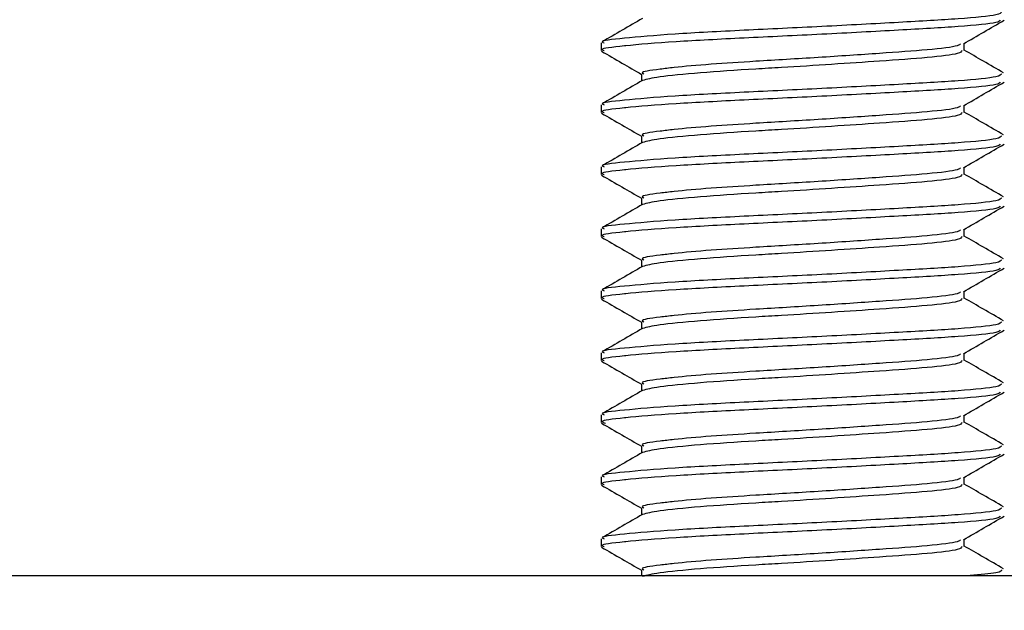
# Model space of a CAD drawing. Units: inches. Extents: x 0.2 to 10.9, y -1.6 to 8.7.
# Drawn here: x 7.7 to 7.7, y 4.3 to 4.3 of the extents above; entities that cross this region are included whole.
import ezdxf

# ---------------------------------------------------------------- set-up
doc = ezdxf.new("R2010")
doc.units = ezdxf.units.IN
doc.header["$MEASUREMENT"] = 0
doc.header["$PDSIZE"] = -1
doc.layers.add('BEND', color=5, linetype='Continuous')
doc.styles.add('SLDTEXTSTYLE0', font='TXT', dxfattribs={"width": 0.75})
doc.dimstyles.new('SLDDIMSTYLE1', dxfattribs={"dimtxt": 0.09375, "dimasz": 0.1875, "dimexe": 0, "dimexo": 0.0625, "dimgap": 0.023438, "dimtad": 0, "dimtih": 1, "dimtoh": 1, "dimdec": 3, "dimlfac": 19, "dimrnd": 1e-09, "dimzin": 12, "dimdsep": 46, "dimtxsty": 'SLDTEXTSTYLE0', "dimsah": 1, "dimcen": 0.09, "dimadec": 0, "dimazin": 3, "dimtfac": 1, "dimtdec": 3, "dimtofl": 0, "dimtmove": 0, "dimatfit": 3, "dimfxl": 1, "dimfrac": 2, "dimtolj": 1, "dimtzin": 12, "dimarcsym": 0})

# ---------------------------------------------------------------- blocks, each defined once
blk = doc.blocks.new('_D_3')
at = {"layer": 'BEND', "color": 0, "lineweight": -2, "transparency": 16777216}
for p, q in [((0.880868, 4.588503), (0.880868, 5.440083)), ((1.068368, 5.440083), (2.852805, 5.440083)), ((7.956526, 5.440083), (5.594992, 5.440083)), ((8.144026, 4.588503), (8.144026, 5.440083))]:
    blk.add_line(p, q, dxfattribs=at)
at = {"layer": 'BEND', "color": 0, "transparency": 16777216}
for points in [[(1.068368, 5.471333), (1.068368, 5.408833), (0.880868, 5.440083)], [(7.956526, 5.471333), (7.956526, 5.408833), (8.144026, 5.440083)]]:
    blk.add_solid(points, dxfattribs=at)
at = {"layer": 'Defpoints', "color": 0, "transparency": 16777216}
for p in [(8.144026, 5.440083), (0.880868, 4.526003), (8.144026, 4.526003)]:
    blk.add_point(p, dxfattribs=at)
at = {"layer": 'BEND', "color": 0, "transparency": 16777216, "insert": (4.223898, 5.49477), "char_height": 0.09375, "attachment_point": 2, "style": 'SLDTEXTSTYLE0'}
blk.add_mtext('\\A1;AVAILABLE IN 9\' 6", 11\' 6" & 19\' 6" LENGTHS', dxfattribs=at)

msp = doc.modelspace()

# ---------------------------------------------------------------- linework, layer by layer
at = {"color": 7, "linetype": 'Continuous', "lineweight": 25}
for p, q in [((7.70981505, 4.33184121), (7.70981505, 4.33133514)), ((7.7335012, 4.33133757), (7.7335012, 4.33180882)), ((7.71244468, 4.32981935), (7.71244468, 4.32934541)), ((7.70981505, 4.32779263), (7.70981505, 4.32728656)), ((7.7335012, 4.32728899), (7.7335012, 4.32776024)), ((7.71244468, 4.32577077), (7.71244468, 4.32529683)), ((7.70981505, 4.32374405), (7.70981505, 4.32323797)), ((7.7335012, 4.3232404), (7.7335012, 4.32371166)), ((7.71244468, 4.32172219), (7.71244468, 4.32124824)), ((7.70981505, 4.31969546), (7.70981505, 4.31918939)), ((7.7335012, 4.31919182), (7.7335012, 4.31966307)), ((7.71244468, 4.3176736), (7.71244468, 4.31719966)), ((7.70981505, 4.31564688), (7.70981505, 4.31514081)), ((7.7335012, 4.31514324), (7.7335012, 4.31561449)), ((7.71244468, 4.31362502), (7.71244468, 4.31315108)), ((7.70981505, 4.3115983), (7.70981505, 4.31109222)), ((7.7335012, 4.31109465), (7.7335012, 4.31156591)), ((7.71244468, 4.30957644), (7.71244468, 4.30910249)), ((7.70981505, 4.30754971), (7.70981505, 4.30704364)), ((7.7335012, 4.30704607), (7.7335012, 4.30751732)), ((7.71244468, 4.30552785), (7.71244468, 4.30505391)), ((7.70981505, 4.30350113), (7.70981505, 4.30299506)), ((7.7335012, 4.30299749), (7.7335012, 4.30346874)), ((7.71244468, 4.30147927), (7.71244468, 4.30100533)), ((7.70981505, 4.29945255), (7.70981505, 4.29894648)), ((7.7335012, 4.29894891), (7.7335012, 4.29942016)), ((7.67034136, 4.2970554), (7.84634136, 4.2970554)), ((7.71244468, 4.29743069), (7.71244468, 4.2970554))]:
    msp.add_line(p, q, dxfattribs=at)
for points, knots in [([(7.73593631, 4.3338655), (7.73590275, 4.33380096), (7.73582425, 4.33365001), (7.73335364, 4.33340612), (7.72932715, 4.33317851), (7.72428026, 4.3329028), (7.71904719, 4.33265857), (7.7143607, 4.33241477), (7.7111655, 4.33213778), (7.70966979, 4.33197068), (7.70995129, 4.33186342), (7.71000958, 4.33184121)], [0, 0, 0, 0, 0.09429998, 0.22054483, 0.34285868, 0.47020758, 0.59429998, 0.71839237, 0.84574127, 0.96805512, 1, 1, 1, 1]), ([(7.73584375, 4.33331161), (7.7358081, 4.33326288), (7.73570918, 4.33312767), (7.73333738, 4.33289998), (7.7293311, 4.33267247), (7.72428135, 4.33239669), (7.71906958, 4.33215402), (7.71447049, 4.33191253), (7.71219622, 4.33172855), (7.71057262, 4.33155748), (7.70966405, 4.33146473), (7.7099503, 4.33135737), (7.71000958, 4.33133514)], [0, 0, 0, 0, 0.07282126, 0.2020481, 0.32725109, 0.45760805, 0.5846316, 0.70942611, 0.83761051, 0.84209758, 0.96730056, 1, 1, 1, 1]), ([(7.71251159, 4.33343281), (7.71207226, 4.33317784), (7.71119335, 4.33266777), (7.71031368, 4.3321581), (7.70987372, 4.3319032)], [0, 0, 0, 0, 0.49985443, 1, 1, 1, 1]), ([(7.73345593, 4.33178254), (7.73389622, 4.33203813), (7.73477718, 4.33254951), (7.73565792, 4.33306022), (7.73609848, 4.33331568)], [0, 0, 0, 0, 0.49979114, 1, 1, 1, 1]), ([(7.73325174, 4.33178064), (7.73322333, 4.33173612), (7.73313972, 4.33160511), (7.73126218, 4.33138178), (7.72806104, 4.33115416), (7.72402061, 4.33087875), (7.72011078, 4.33065027), (7.71687026, 4.33044294), (7.71482266, 4.33026167), (7.7132357, 4.33006879), (7.7123267, 4.32994654), (7.71255301, 4.32983944), (7.71259961, 4.32981739)], [0, 0, 0, 0, 0.06689091, 0.19688323, 0.32281687, 0.45394933, 0.58171916, 0.68292765, 0.78759454, 0.84140491, 0.96733855, 1, 1, 1, 1]), ([(7.70984741, 4.33129139), (7.71028797, 4.33103593), (7.71115362, 4.33053397), (7.71201948, 4.33003135), (7.71244468, 4.32978453)], [0, 0, 0, 0, 0.50892758, 1, 1, 1, 1]), ([(7.73334706, 4.33133611), (7.73332021, 4.33127124), (7.73325761, 4.33111994), (7.7312803, 4.33087595), (7.72828509, 4.33066388), (7.72489108, 4.33043294), (7.72208238, 4.33025559), (7.71911693, 4.33008425), (7.71612202, 4.32988268), (7.71338465, 4.32961211), (7.71280287, 4.32945675), (7.7125207, 4.3293814)], [0, 0, 0, 0, 0.09801543, 0.22858401, 0.35507592, 0.45892444, 0.56199568, 0.61591264, 0.74424889, 0.87596266, 1, 1, 1, 1]), ([(7.73607217, 4.32987891), (7.73563119, 4.33013431), (7.73477399, 4.33063078), (7.73391722, 4.3311279), (7.7335012, 4.33136929)], [0, 0, 0, 0, 0.51444315, 1, 1, 1, 1]), ([(7.73593631, 4.32981692), (7.73590275, 4.32975238), (7.73582425, 4.32960143), (7.73335364, 4.32935754), (7.72932715, 4.32912993), (7.72428026, 4.32885421), (7.71904719, 4.32860999), (7.7143607, 4.32836619), (7.7111655, 4.3280892), (7.70966979, 4.3279221), (7.70995129, 4.32781484), (7.71000958, 4.32779263)], [0, 0, 0, 0, 0.09429998, 0.22054483, 0.34285868, 0.47020758, 0.59429998, 0.71839237, 0.84574127, 0.96805512, 1, 1, 1, 1]), ([(7.73584375, 4.32926303), (7.7358081, 4.3292143), (7.73570918, 4.32907908), (7.73333738, 4.3288514), (7.7293311, 4.32862388), (7.72428135, 4.32834811), (7.71906958, 4.32810544), (7.71447049, 4.32786395), (7.71219622, 4.32767997), (7.71057262, 4.3275089), (7.70966405, 4.32741615), (7.7099503, 4.32730879), (7.71000958, 4.32728656)], [0, 0, 0, 0, 0.07282126, 0.2020481, 0.32725109, 0.45760805, 0.5846316, 0.70942611, 0.83761051, 0.84209758, 0.96730056, 1, 1, 1, 1]), ([(7.71251159, 4.32938422), (7.71207226, 4.32912926), (7.71119335, 4.32861918), (7.71031368, 4.32810952), (7.70987372, 4.32785461)], [0, 0, 0, 0, 0.49985443, 1, 1, 1, 1]), ([(7.73345593, 4.32773396), (7.73389622, 4.32798954), (7.73477718, 4.32850092), (7.73565792, 4.32901164), (7.73609848, 4.3292671)], [0, 0, 0, 0, 0.49979114, 1, 1, 1, 1]), ([(7.73325174, 4.32773205), (7.73322333, 4.32768754), (7.73313972, 4.32755652), (7.73126218, 4.3273332), (7.72806104, 4.32710558), (7.72402061, 4.32683017), (7.72011078, 4.32660169), (7.71687026, 4.32639436), (7.71482266, 4.32621309), (7.7132357, 4.32602021), (7.7123267, 4.32589796), (7.71255301, 4.32579086), (7.71259961, 4.3257688)], [0, 0, 0, 0, 0.06689091, 0.19688323, 0.32281687, 0.45394933, 0.58171916, 0.68292765, 0.78759454, 0.84140491, 0.96733855, 1, 1, 1, 1]), ([(7.70984741, 4.32724281), (7.71028797, 4.32698735), (7.71115362, 4.32648538), (7.71201948, 4.32598277), (7.71244468, 4.32573595)], [0, 0, 0, 0, 0.50892758, 1, 1, 1, 1]), ([(7.73334706, 4.32728753), (7.73332021, 4.32722265), (7.73325761, 4.32707136), (7.7312803, 4.32682736), (7.72828509, 4.32661529), (7.72489108, 4.32638436), (7.72208238, 4.32620701), (7.71911693, 4.32603567), (7.71612202, 4.3258341), (7.71338465, 4.32556353), (7.71280287, 4.32540817), (7.7125207, 4.32533282)], [0, 0, 0, 0, 0.09801543, 0.22858401, 0.35507592, 0.45892444, 0.56199568, 0.61591264, 0.74424889, 0.87596266, 1, 1, 1, 1]), ([(7.73607217, 4.32583032), (7.73563119, 4.32608573), (7.73477399, 4.3265822), (7.73391722, 4.32707932), (7.7335012, 4.3273207)], [0, 0, 0, 0, 0.514443149, 1, 1, 1, 1]), ([(7.73593631, 4.32576834), (7.73590275, 4.32570379), (7.73582425, 4.32555284), (7.73335364, 4.32530896), (7.72932715, 4.32508135), (7.72428026, 4.32480563), (7.71904719, 4.32456141), (7.7143607, 4.32431761), (7.7111655, 4.32404062), (7.70966979, 4.32387352), (7.70995129, 4.32376626), (7.71000958, 4.32374405)], [0, 0, 0, 0, 0.09429998, 0.22054483, 0.34285868, 0.47020758, 0.59429998, 0.71839237, 0.84574127, 0.96805512, 1, 1, 1, 1]), ([(7.73584375, 4.32521445), (7.7358081, 4.32516571), (7.73570918, 4.3250305), (7.73333738, 4.32480282), (7.7293311, 4.3245753), (7.72428135, 4.32429952), (7.71906958, 4.32405685), (7.71447049, 4.32381536), (7.71219622, 4.32363138), (7.71057262, 4.32346031), (7.70966405, 4.32336757), (7.7099503, 4.32326021), (7.71000958, 4.32323797)], [0, 0, 0, 0, 0.07282126, 0.2020481, 0.32725109, 0.45760805, 0.5846316, 0.70942611, 0.83761051, 0.84209758, 0.96730056, 1, 1, 1, 1]), ([(7.71251159, 4.32533564), (7.71207226, 4.32508068), (7.71119335, 4.3245706), (7.71031368, 4.32406094), (7.70987372, 4.32380603)], [0, 0, 0, 0, 0.49985443, 1, 1, 1, 1]), ([(7.73345593, 4.32368538), (7.73389622, 4.32394096), (7.73477718, 4.32445234), (7.73565792, 4.32496305), (7.73609848, 4.32521852)], [0, 0, 0, 0, 0.49979114, 1, 1, 1, 1]), ([(7.73325174, 4.32368347), (7.73322333, 4.32363896), (7.73313972, 4.32350794), (7.73126218, 4.32328461), (7.72806104, 4.323057), (7.72402061, 4.32278158), (7.72011078, 4.32255311), (7.71687026, 4.32234578), (7.71482266, 4.32216451), (7.7132357, 4.32197162), (7.7123267, 4.32184937), (7.71255301, 4.32174228), (7.71259961, 4.32172022)], [0, 0, 0, 0, 0.06689091, 0.19688323, 0.32281687, 0.45394933, 0.58171916, 0.68292765, 0.78759454, 0.84140491, 0.96733855, 1, 1, 1, 1]), ([(7.73334706, 4.32323894), (7.73332021, 4.32317407), (7.73325761, 4.32302278), (7.7312803, 4.32277878), (7.72828509, 4.32256671), (7.72489108, 4.32233578), (7.72208238, 4.32215843), (7.71911693, 4.32198708), (7.71612202, 4.32178551), (7.71338465, 4.32151495), (7.71280287, 4.32135958), (7.7125207, 4.32128423)], [0, 0, 0, 0, 0.09801543, 0.22858401, 0.35507592, 0.45892444, 0.56199568, 0.61591264, 0.74424889, 0.87596266, 1, 1, 1, 1]), ([(7.73607217, 4.32178174), (7.73563119, 4.32203715), (7.73477399, 4.32253361), (7.73391722, 4.32303074), (7.7335012, 4.32327212)], [0, 0, 0, 0, 0.51444315, 1, 1, 1, 1]), ([(7.70984741, 4.32319422), (7.71028797, 4.32293876), (7.71115362, 4.3224368), (7.71201948, 4.32193418), (7.71244468, 4.32168736)], [0, 0, 0, 0, 0.50892758, 1, 1, 1, 1]), ([(7.73593631, 4.32171975), (7.73590275, 4.32165521), (7.73582425, 4.32150426), (7.73335364, 4.32126037), (7.72932715, 4.32103276), (7.72428026, 4.32075705), (7.71904719, 4.32051283), (7.7143607, 4.32026902), (7.7111655, 4.31999203), (7.70966979, 4.31982493), (7.70995129, 4.31971768), (7.71000958, 4.31969546)], [0, 0, 0, 0, 0.09429998, 0.22054483, 0.34285868, 0.47020758, 0.59429998, 0.71839237, 0.84574127, 0.96805512, 1, 1, 1, 1]), ([(7.73584375, 4.32116586), (7.7358081, 4.32111713), (7.73570918, 4.32098192), (7.73333738, 4.32075423), (7.7293311, 4.32052672), (7.72428135, 4.32025094), (7.71906958, 4.32000827), (7.71447049, 4.31976678), (7.71219622, 4.3195828), (7.71057262, 4.31941173), (7.70966405, 4.31931898), (7.7099503, 4.31921162), (7.71000958, 4.31918939)], [0, 0, 0, 0, 0.07282126, 0.2020481, 0.32725109, 0.45760805, 0.5846316, 0.70942611, 0.83761051, 0.84209758, 0.96730056, 1, 1, 1, 1]), ([(7.71251159, 4.32128706), (7.71207226, 4.32103209), (7.71119335, 4.32052202), (7.71031368, 4.32001235), (7.70987372, 4.31975745)], [0, 0, 0, 0, 0.49985443, 1, 1, 1, 1]), ([(7.73345593, 4.3196368), (7.73389622, 4.31989238), (7.73477718, 4.32040376), (7.73565792, 4.32091447), (7.73609848, 4.32116993)], [0, 0, 0, 0, 0.49979114, 1, 1, 1, 1]), ([(7.73325174, 4.31963489), (7.73322333, 4.31959037), (7.73313972, 4.31945936), (7.73126218, 4.31923603), (7.72806104, 4.31900841), (7.72402061, 4.318733), (7.72011078, 4.31850453), (7.71687026, 4.31829719), (7.71482266, 4.31811593), (7.7132357, 4.31792304), (7.7123267, 4.31780079), (7.71255301, 4.31769369), (7.71259961, 4.31767164)], [0, 0, 0, 0, 0.06689091, 0.19688323, 0.32281687, 0.45394933, 0.58171916, 0.68292765, 0.78759454, 0.84140491, 0.96733855, 1, 1, 1, 1]), ([(7.70984741, 4.31914564), (7.71028797, 4.31889018), (7.71115362, 4.31838822), (7.71201948, 4.3178856), (7.71244468, 4.31763878)], [0, 0, 0, 0, 0.50892758, 1, 1, 1, 1]), ([(7.73334706, 4.31919036), (7.73332021, 4.31912549), (7.73325761, 4.31897419), (7.7312803, 4.3187302), (7.72828509, 4.31851813), (7.72489108, 4.31828719), (7.72208238, 4.31810985), (7.71911693, 4.3179385), (7.71612202, 4.31773693), (7.71338465, 4.31746636), (7.71280287, 4.317311), (7.7125207, 4.31723565)], [0, 0, 0, 0, 0.09801543, 0.22858401, 0.35507592, 0.45892444, 0.56199568, 0.61591264, 0.74424889, 0.87596266, 1, 1, 1, 1]), ([(7.73607217, 4.31773316), (7.73563119, 4.31798856), (7.73477399, 4.31848503), (7.73391722, 4.31898215), (7.7335012, 4.31922354)], [0, 0, 0, 0, 0.51444315, 1, 1, 1, 1]), ([(7.73593631, 4.31767117), (7.73590275, 4.31760663), (7.73582425, 4.31745568), (7.73335364, 4.31721179), (7.72932715, 4.31698418), (7.72428026, 4.31670846), (7.71904719, 4.31646424), (7.7143607, 4.31622044), (7.7111655, 4.31594345), (7.70966979, 4.31577635), (7.70995129, 4.31566909), (7.71000958, 4.31564688)], [0, 0, 0, 0, 0.09429998, 0.22054483, 0.34285868, 0.47020758, 0.59429998, 0.71839237, 0.84574127, 0.96805512, 1, 1, 1, 1]), ([(7.73584375, 4.31711728), (7.7358081, 4.31706855), (7.73570918, 4.31693333), (7.73333738, 4.31670565), (7.7293311, 4.31647813), (7.72428135, 4.31620236), (7.71906958, 4.31595969), (7.71447049, 4.3157182), (7.71219622, 4.31553422), (7.71057262, 4.31536315), (7.70966405, 4.3152704), (7.7099503, 4.31516304), (7.71000958, 4.31514081)], [0, 0, 0, 0, 0.07282126, 0.2020481, 0.32725109, 0.45760805, 0.5846316, 0.70942611, 0.83761051, 0.84209758, 0.96730056, 1, 1, 1, 1]), ([(7.71251159, 4.31723848), (7.71207226, 4.31698351), (7.71119335, 4.31647344), (7.71031368, 4.31596377), (7.70987372, 4.31570887)], [0, 0, 0, 0, 0.49985443, 1, 1, 1, 1]), ([(7.73345593, 4.31558821), (7.73389622, 4.3158438), (7.73477718, 4.31635518), (7.73565792, 4.31686589), (7.73609848, 4.31712135)], [0, 0, 0, 0, 0.49979114, 1, 1, 1, 1]), ([(7.73325174, 4.3155863), (7.73322333, 4.31554179), (7.73313972, 4.31541077), (7.73126218, 4.31518745), (7.72806104, 4.31495983), (7.72402061, 4.31468442), (7.72011078, 4.31445594), (7.71687026, 4.31424861), (7.71482266, 4.31406734), (7.7132357, 4.31387446), (7.7123267, 4.31375221), (7.71255301, 4.31364511), (7.71259961, 4.31362305)], [0, 0, 0, 0, 0.066890913, 0.196883233, 0.322816874, 0.453949328, 0.581719164, 0.682927647, 0.787594537, 0.841404907, 0.967338547, 1, 1, 1, 1]), ([(7.70984741, 4.31509706), (7.71028797, 4.3148416), (7.71115362, 4.31433964), (7.71201948, 4.31383702), (7.71244468, 4.3135902)], [0, 0, 0, 0, 0.50892758, 1, 1, 1, 1]), ([(7.73334706, 4.31514178), (7.73332021, 4.3150769), (7.73325761, 4.31492561), (7.7312803, 4.31468162), (7.72828509, 4.31446955), (7.72489108, 4.31423861), (7.72208238, 4.31406126), (7.71911693, 4.31388992), (7.71612202, 4.31368835), (7.71338465, 4.31341778), (7.71280287, 4.31326242), (7.7125207, 4.31318707)], [0, 0, 0, 0, 0.09801543, 0.22858401, 0.35507592, 0.45892444, 0.56199568, 0.61591264, 0.74424889, 0.87596266, 1, 1, 1, 1]), ([(7.73607217, 4.31368457), (7.73563119, 4.31393998), (7.73477399, 4.31443645), (7.73391722, 4.31493357), (7.7335012, 4.31517495)], [0, 0, 0, 0, 0.51444315, 1, 1, 1, 1]), ([(7.73593631, 4.31362259), (7.73590275, 4.31355805), (7.73582425, 4.31340709), (7.73335364, 4.31316321), (7.72932715, 4.3129356), (7.72428026, 4.31265988), (7.71904719, 4.31241566), (7.7143607, 4.31217186), (7.7111655, 4.31189487), (7.70966979, 4.31172777), (7.70995129, 4.31162051), (7.71000958, 4.3115983)], [0, 0, 0, 0, 0.09429998, 0.22054483, 0.34285868, 0.47020758, 0.59429998, 0.71839237, 0.84574127, 0.96805512, 1, 1, 1, 1]), ([(7.73584375, 4.3130687), (7.7358081, 4.31301996), (7.73570918, 4.31288475), (7.73333738, 4.31265707), (7.7293311, 4.31242955), (7.72428135, 4.31215377), (7.71906958, 4.3119111), (7.71447049, 4.31166961), (7.71219622, 4.31148563), (7.71057262, 4.31131456), (7.70966405, 4.31122182), (7.7099503, 4.31111446), (7.71000958, 4.31109222)], [0, 0, 0, 0, 0.07282126, 0.2020481, 0.32725109, 0.45760805, 0.5846316, 0.70942611, 0.83761051, 0.84209758, 0.96730056, 1, 1, 1, 1]), ([(7.71251159, 4.31318989), (7.71207226, 4.31293493), (7.71119335, 4.31242485), (7.71031368, 4.31191519), (7.70987372, 4.31166028)], [0, 0, 0, 0, 0.49985443, 1, 1, 1, 1]), ([(7.73345593, 4.31153963), (7.73389622, 4.31179521), (7.73477718, 4.31230659), (7.73565792, 4.3128173), (7.73609848, 4.31307277)], [0, 0, 0, 0, 0.49979114, 1, 1, 1, 1]), ([(7.70984741, 4.31104847), (7.71028797, 4.31079301), (7.71115362, 4.31029105), (7.71201948, 4.30978844), (7.71244468, 4.30954161)], [0, 0, 0, 0, 0.50892758, 1, 1, 1, 1]), ([(7.73325174, 4.31153772), (7.73322333, 4.31149321), (7.73313972, 4.31136219), (7.73126218, 4.31113887), (7.72806104, 4.31091125), (7.72402061, 4.31063583), (7.72011078, 4.31040736), (7.71687026, 4.31020003), (7.71482266, 4.31001876), (7.7132357, 4.30982587), (7.7123267, 4.30970362), (7.71255301, 4.30959653), (7.71259961, 4.30957447)], [0, 0, 0, 0, 0.06689091, 0.19688323, 0.32281687, 0.45394933, 0.58171916, 0.68292765, 0.78759454, 0.84140491, 0.96733855, 1, 1, 1, 1]), ([(7.73334706, 4.31109319), (7.73332021, 4.31102832), (7.73325761, 4.31087703), (7.7312803, 4.31063303), (7.72828509, 4.31042096), (7.72489108, 4.31019003), (7.72208238, 4.31001268), (7.71911693, 4.30984133), (7.71612202, 4.30963977), (7.71338465, 4.3093692), (7.71280287, 4.30921383), (7.7125207, 4.30913848)], [0, 0, 0, 0, 0.09801543, 0.22858401, 0.35507592, 0.45892444, 0.56199568, 0.61591264, 0.74424889, 0.87596266, 1, 1, 1, 1]), ([(7.73607217, 4.30963599), (7.73563119, 4.3098914), (7.73477399, 4.31038787), (7.73391722, 4.31088499), (7.7335012, 4.31112637)], [0, 0, 0, 0, 0.51444315, 1, 1, 1, 1]), ([(7.73593631, 4.30957401), (7.73590275, 4.30950946), (7.73582425, 4.30935851), (7.73335364, 4.30911463), (7.72932715, 4.30888701), (7.72428026, 4.3086113), (7.71904719, 4.30836708), (7.7143607, 4.30812327), (7.7111655, 4.30784628), (7.70966979, 4.30767919), (7.70995129, 4.30757193), (7.71000958, 4.30754971)], [0, 0, 0, 0, 0.09429998, 0.22054483, 0.34285868, 0.47020758, 0.59429998, 0.71839237, 0.84574127, 0.96805512, 1, 1, 1, 1]), ([(7.71251159, 4.30914131), (7.71207226, 4.30888635), (7.71119335, 4.30837627), (7.71031368, 4.30786661), (7.70987372, 4.3076117)], [0, 0, 0, 0, 0.49985443, 1, 1, 1, 1]), ([(7.73584375, 4.30902011), (7.7358081, 4.30897138), (7.73570918, 4.30883617), (7.73333738, 4.30860849), (7.72933111, 4.30838097), (7.72428133, 4.30810519), (7.71906966, 4.30786252), (7.71447019, 4.30762104), (7.71219689, 4.30743704), (7.7105719, 4.30726599), (7.7096153, 4.30715846), (7.70998677, 4.30703436), (7.71010214, 4.30699582)], [0, 0, 0, 0, 0.07113493, 0.19736924, 0.31967288, 0.44701114, 0.57109318, 0.6929978, 0.81821381, 0.82259698, 0.94490061, 1, 1, 1, 1]), ([(7.73345593, 4.30749105), (7.73389622, 4.30774663), (7.73477718, 4.30825801), (7.73565792, 4.30876872), (7.73609848, 4.30902418)], [0, 0, 0, 0, 0.49979114, 1, 1, 1, 1]), ([(7.73325174, 4.30748914), (7.73322333, 4.30744462), (7.73313972, 4.30731361), (7.73126218, 4.30709028), (7.72806104, 4.30686266), (7.72402061, 4.30658725), (7.72011078, 4.30635878), (7.71687026, 4.30615144), (7.71482266, 4.30597018), (7.7132357, 4.30577729), (7.7123267, 4.30565504), (7.71255301, 4.30554794), (7.71259961, 4.30552589)], [0, 0, 0, 0, 0.066890913, 0.196883233, 0.322816874, 0.453949328, 0.581719164, 0.682927647, 0.787594537, 0.841404907, 0.967338547, 1, 1, 1, 1]), ([(7.70984741, 4.30699989), (7.71028797, 4.30674443), (7.71115362, 4.30624247), (7.71201948, 4.30573985), (7.71244468, 4.30549303)], [0, 0, 0, 0, 0.50892758, 1, 1, 1, 1]), ([(7.73334706, 4.30704461), (7.73332021, 4.30697974), (7.73325761, 4.30682844), (7.7312803, 4.30658445), (7.72828509, 4.30637238), (7.72489108, 4.30614144), (7.72208238, 4.3059641), (7.71911693, 4.30579275), (7.71612202, 4.30559118), (7.71338465, 4.30532062), (7.71280287, 4.30516525), (7.7125207, 4.3050899)], [0, 0, 0, 0, 0.09801543, 0.22858401, 0.35507592, 0.45892444, 0.56199568, 0.61591264, 0.74424889, 0.87596266, 1, 1, 1, 1]), ([(7.73607217, 4.30558741), (7.73563119, 4.30584281), (7.73477399, 4.30633928), (7.73391722, 4.30683641), (7.7335012, 4.30707779)], [0, 0, 0, 0, 0.514443149, 1, 1, 1, 1]), ([(7.73593631, 4.30552542), (7.73590275, 4.30546088), (7.73582425, 4.30530993), (7.73335364, 4.30506604), (7.72932715, 4.30483843), (7.72428026, 4.30456271), (7.71904719, 4.30431849), (7.7143607, 4.30407469), (7.7111655, 4.3037977), (7.70966979, 4.3036306), (7.70995129, 4.30352334), (7.71000958, 4.30350113)], [0, 0, 0, 0, 0.09429998, 0.22054483, 0.34285868, 0.47020758, 0.59429998, 0.71839237, 0.84574127, 0.96805512, 1, 1, 1, 1]), ([(7.73584375, 4.30497153), (7.7358081, 4.3049228), (7.73570918, 4.30478758), (7.73333738, 4.3045599), (7.7293311, 4.30433238), (7.72428135, 4.30405661), (7.71906958, 4.30381394), (7.71447049, 4.30357245), (7.71219622, 4.30338847), (7.71057262, 4.3032174), (7.70966405, 4.30312465), (7.7099503, 4.30301729), (7.71000958, 4.30299506)], [0, 0, 0, 0, 0.07282126, 0.2020481, 0.32725109, 0.45760805, 0.5846316, 0.70942611, 0.83761051, 0.84209758, 0.96730056, 1, 1, 1, 1]), ([(7.71251159, 4.30509273), (7.71207226, 4.30483776), (7.71119335, 4.30432769), (7.71031368, 4.30381802), (7.70987372, 4.30356312)], [0, 0, 0, 0, 0.49985443, 1, 1, 1, 1]), ([(7.73345593, 4.30344246), (7.73389622, 4.30369805), (7.73477718, 4.30420943), (7.73565792, 4.30472014), (7.73609848, 4.3049756)], [0, 0, 0, 0, 0.49979114, 1, 1, 1, 1]), ([(7.73325174, 4.30344055), (7.73322333, 4.30339604), (7.73313972, 4.30326502), (7.73126218, 4.3030417), (7.72806104, 4.30281408), (7.72402061, 4.30253867), (7.72011078, 4.30231019), (7.71687026, 4.30210286), (7.71482266, 4.30192159), (7.7132357, 4.30172871), (7.7123267, 4.30160646), (7.71255301, 4.30149936), (7.71259961, 4.3014773)], [0, 0, 0, 0, 0.06689091, 0.19688323, 0.32281687, 0.45394933, 0.58171916, 0.68292765, 0.78759454, 0.84140491, 0.96733855, 1, 1, 1, 1]), ([(7.70984741, 4.30295131), (7.71028797, 4.30269585), (7.71115362, 4.30219389), (7.71201948, 4.30169127), (7.71244468, 4.30144445)], [0, 0, 0, 0, 0.50892758, 1, 1, 1, 1]), ([(7.73334706, 4.30299603), (7.73332021, 4.30293115), (7.73325761, 4.30277986), (7.7312803, 4.30253587), (7.72828509, 4.3023238), (7.72489108, 4.30209286), (7.72208238, 4.30191551), (7.71911693, 4.30174417), (7.71612202, 4.3015426), (7.71338465, 4.30127203), (7.71280287, 4.30111667), (7.7125207, 4.30104132)], [0, 0, 0, 0, 0.09801543, 0.22858401, 0.35507592, 0.45892444, 0.56199568, 0.61591264, 0.74424889, 0.87596266, 1, 1, 1, 1]), ([(7.73607217, 4.30153882), (7.73563119, 4.30179423), (7.73477399, 4.3022907), (7.73391722, 4.30278782), (7.7335012, 4.3030292)], [0, 0, 0, 0, 0.51444315, 1, 1, 1, 1]), ([(7.73593631, 4.30147684), (7.73590275, 4.3014123), (7.73582425, 4.30126134), (7.73335364, 4.30101746), (7.72932715, 4.30078985), (7.72428026, 4.30051413), (7.71904719, 4.30026991), (7.7143607, 4.30002611), (7.7111655, 4.29974912), (7.70966979, 4.29958202), (7.70995129, 4.29947476), (7.71000958, 4.29945255)], [0, 0, 0, 0, 0.09429998, 0.22054483, 0.34285868, 0.47020758, 0.59429998, 0.71839237, 0.84574127, 0.96805512, 1, 1, 1, 1]), ([(7.73584375, 4.30092295), (7.7358081, 4.30087421), (7.73570918, 4.300739), (7.73333738, 4.30051132), (7.7293311, 4.3002838), (7.72428135, 4.30000803), (7.71906958, 4.29976536), (7.71447049, 4.29952387), (7.71219622, 4.29933988), (7.71057262, 4.29916881), (7.70966405, 4.29907607), (7.7099503, 4.29896871), (7.71000958, 4.29894648)], [0, 0, 0, 0, 0.07282126, 0.2020481, 0.32725109, 0.45760805, 0.5846316, 0.70942611, 0.83761051, 0.84209758, 0.96730056, 1, 1, 1, 1]), ([(7.71251159, 4.30104414), (7.71207226, 4.30078918), (7.71119335, 4.3002791), (7.71031368, 4.29976944), (7.70987372, 4.29951453)], [0, 0, 0, 0, 0.49985443, 1, 1, 1, 1]), ([(7.73345593, 4.29939388), (7.73389622, 4.29964946), (7.73477718, 4.30016084), (7.73565792, 4.30067155), (7.73609848, 4.30092702)], [0, 0, 0, 0, 0.49979114, 1, 1, 1, 1]), ([(7.70984741, 4.29890273), (7.71028797, 4.29864726), (7.71115362, 4.2981453), (7.71201948, 4.29764269), (7.71244468, 4.29739587)], [0, 0, 0, 0, 0.508927585, 1, 1, 1, 1]), ([(7.73325174, 4.29939197), (7.73322333, 4.29934746), (7.73313972, 4.29921644), (7.73126218, 4.29899312), (7.72806104, 4.2987655), (7.72402061, 4.29849009), (7.72011078, 4.29826161), (7.71687026, 4.29805428), (7.71482266, 4.29787301), (7.7132357, 4.29768012), (7.7123267, 4.29755787), (7.71255301, 4.29745078), (7.71259961, 4.29742872)], [0, 0, 0, 0, 0.066890913, 0.196883233, 0.322816874, 0.453949328, 0.581719164, 0.682927647, 0.787594537, 0.841404907, 0.967338547, 1, 1, 1, 1]), ([(7.73334706, 4.29894745), (7.73332021, 4.29888257), (7.73325761, 4.29873128), (7.7312803, 4.29848728), (7.72828509, 4.29827521), (7.72489108, 4.29804428), (7.72208238, 4.29786693), (7.71911693, 4.29769559), (7.71612202, 4.29749402), (7.71338465, 4.29722345), (7.71280287, 4.29706808), (7.7125207, 4.29699273)], [0, 0, 0, 0, 0.09801543, 0.22858401, 0.35507592, 0.45892444, 0.56199568, 0.61591264, 0.74424889, 0.87596266, 1, 1, 1, 1]), ([(7.73607217, 4.29749024), (7.73563119, 4.29774565), (7.73477399, 4.29824212), (7.73391722, 4.29873924), (7.7335012, 4.29898062)], [0, 0, 0, 0, 0.51444315, 1, 1, 1, 1]), ([(7.73593631, 4.29742826), (7.73593774, 4.29736335), (7.73594048, 4.29723907), (7.73454556, 4.29711478), (7.7338791, 4.2970554)], [0, 0, 0, 0, 0.52223022, 1, 1, 1, 1])]:
    msp.add_open_spline(points, degree=3, knots=knots, dxfattribs=at)

# ---------------------------------------------------------------- dimensions: what is measured, and where the dimension line sits
at = {"layer": 'BEND', "color": 7}
dim = msp.add_linear_dim(base=(8.14402558, 5.44008285), p1=(0.88086768, 4.52600277), p2=(8.14402558, 4.52600277), text='AVAILABLE IN 9\' 6", 11\' 6" & 19\' 6" LENGTHS', dimstyle='SLDDIMSTYLE1', dxfattribs=at)
dim.commit()
dim.dimension.update_dxf_attribs({"geometry": '_D_3', "text_midpoint": (4.22389829, 5.44008285), "dimtype": 160})

doc.saveas('drawing.dxf')
